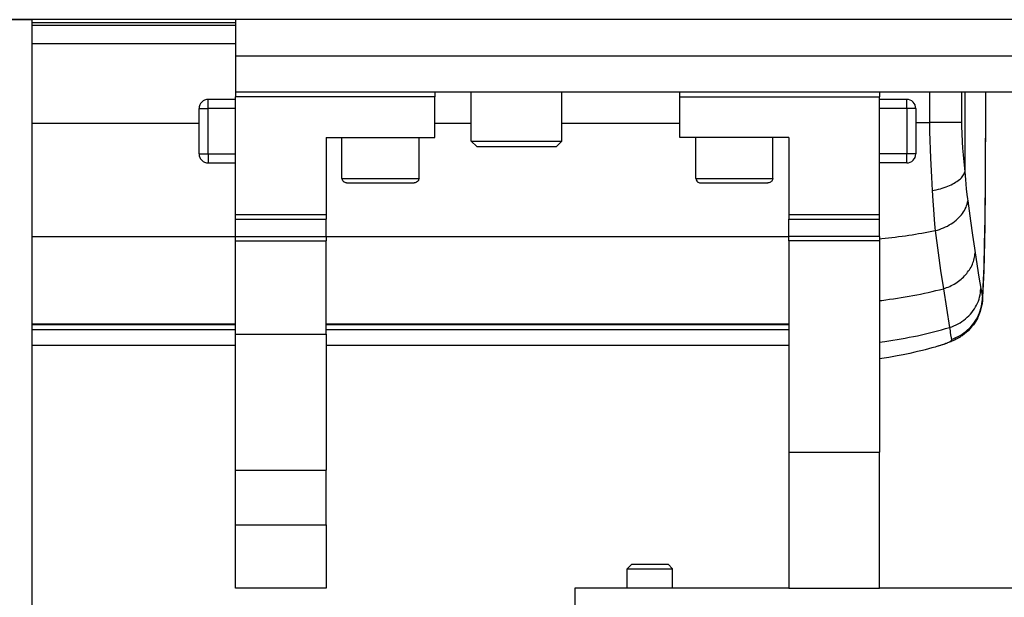
# Model space of a CAD drawing. Units: millimetres. Extents: x -139 to 1040, y -182 to 649.
# Drawn here: x 341 to 363, y 118 to 131 of the extents above; entities that cross this region are included whole.
import ezdxf

# ---------------------------------------------------------------- set-up
doc = ezdxf.new("R2010")
doc.units = ezdxf.units.MM

# ---------------------------------------------------------------- blocks, each defined once
blk = doc.blocks.new('10020-Tuer_1F-10-10_1__202', base_point=(971.13, 655.03))
at = {"color": 1, "linetype": 'Continuous'}
blk.add_line((1731.26, 655.03), (1594.01, 655.03), dxfattribs=at)
blk = doc.blocks.new('10020-Tuer_1F-10__204', base_point=(971.13, 655.03))
blk.add_blockref('10020-Tuer_1F-10-10_1__202', (971.13, 655.03))
blk = doc.blocks.new('10020-Tuer_1F-20__205', base_point=(911.01, 655.03))
at = {"color": 1, "linetype": 'Continuous'}
blk.add_line((2721.01, 655.03), (911.01, 655.03), dxfattribs=at)
blk = doc.blocks.new('10020-Tuer_1F__206', base_point=(911.01, 655.03))
for name, p in [('10020-Tuer_1F-20__205', (911.01, 655.03)), ('10020-Tuer_1F-10__204', (971.13, 655.03))]:
    blk.add_blockref(name, p)
blk = doc.blocks.new('70109-EP_2F-91_Tür__207', base_point=(911.01, 655.03))
blk.add_blockref('10020-Tuer_1F__206', (911.01, 655.03))
blk = doc.blocks.new('70109-6-0867__239', base_point=(1727.26, 592.33))
at = {"color": 1, "linetype": 'Continuous'}
for p, q in [((1731.26, 647.03), (1731.26, 646.53)), ((1753.26, 647.03), (1753.26, 646.53)), ((1731.26, 646.23), (1728.26, 646.23)), ((1731.26, 633.53), (1731.26, 646.53)), ((1753.26, 646.53), (1731.26, 646.53)), ((1753.26, 642.03), (1753.26, 646.53)), ((1727.26, 640.23), (1727.26, 645.23)), ((1741.26, 642.03), (1741.26, 633.53)), ((1741.26, 642.03), (1753.26, 642.03)), ((1728.12, 639.23), (1728.26, 639.23)), ((1728.26, 639.23), (1731.26, 639.23)), ((1731.26, 633.03), (1731.26, 633.53)), ((1731.26, 633.53), (1741.26, 633.53)), ((1731.26, 631.13), (1731.26, 633.03)), ((1731.26, 633.03), (1741.26, 633.03)), ((1741.26, 633.53), (1741.26, 633.03)), ((1741.26, 631.13), (1741.26, 633.03)), ((1731.26, 630.63), (1731.26, 631.13)), ((1731.26, 631.13), (1741.26, 631.13)), ((1731.26, 620.33), (1731.26, 630.63)), ((1731.26, 630.63), (1741.26, 630.63)), ((1741.26, 631.13), (1741.26, 630.63)), ((1741.26, 620.33), (1741.26, 630.63)), ((1731.26, 605.33), (1731.26, 620.33)), ((1731.26, 620.33), (1741.26, 620.33)), ((1741.26, 620.33), (1741.26, 605.33)), ((1731.26, 599.33), (1731.26, 605.33)), ((1731.26, 605.33), (1741.26, 605.33)), ((1741.26, 599.33), (1741.26, 605.33)), ((1731.26, 599.33), (1741.26, 599.33)), ((1731.26, 592.33), (1731.26, 599.33)), ((1741.26, 599.33), (1741.26, 592.33)), ((1741.26, 592.33), (1731.26, 592.33))]:
    blk.add_line(p, q, dxfattribs=at)
at = {"color": 124, "linetype": 'Continuous'}
for p, q in [((1728.26, 645.23), (1728.26, 646.23)), ((1727.26, 645.23), (1728.26, 645.23)), ((1728.26, 640.23), (1728.26, 645.23)), ((1731.26, 645.23), (1728.26, 645.23)), ((1727.26, 640.23), (1728.26, 640.23)), ((1728.26, 640.23), (1731.26, 640.23)), ((1728.26, 640.23), (1728.26, 639.23))]:
    blk.add_line(p, q, dxfattribs=at)
at = {"color": 1, "linetype": 'Continuous'}
for centre, start, end in [((1728.26, 645.23), 90, 180), ((1728.26, 645.23), 152.606, 160.4324), ((1728.26, 640.23), 180, 270), ((1728.26, 640.23), 191.7425, 207.3951), ((1728.26, 640.22), 209.993, 215.2099)]:
    blk.add_arc(centre, 1, start, end, dxfattribs=at)
blk = doc.blocks.new('70109-6-0868', base_point=(1704.86, 528.52))
at = {"color": 1, "linetype": 'Continuous'}
for p, q in [((1704.86, 655.01), (1704.86, 654.58)), ((1704.86, 655.01), (1705.86, 655.01)), ((1705.86, 654.58), (1705.86, 655.01)), ((1708.86, 655.01), (1705.86, 655.01)), ((1708.86, 531.31), (1708.86, 655.01)), ((1708.86, 531.31), (1708.86, 530.31)), ((1706.11, 529.98), (1708.86, 529.98)), ((1706.11, 529.79), (1708.86, 529.79)), ((1708.86, 530.31), (1708.86, 529.98)), ((1708.86, 529.79), (1708.86, 529.98)), ((1708.86, 529.79), (1708.86, 528.52)), ((1706.11, 528.52), (1708.86, 528.52))]:
    blk.add_line(p, q, dxfattribs=at)
at = {"color": 124, "linetype": 'Continuous'}
for p, q in [((1706.11, 531.31), (1708.86, 531.31)), ((1706.11, 530.31), (1708.86, 530.31))]:
    blk.add_line(p, q, dxfattribs=at)
blk = doc.blocks.new('70109-2-0338_1_1', base_point=(1624.26, 652.38))
at = {"color": 1, "linetype": 'Continuous'}
for p, q in [((1624.26, 652.38), (1624.26, 654.38)), ((1666.56, 654.38), (1624.26, 654.38)), ((1699.8, 654.38), (1698.31, 654.38)), ((1731.26, 654.38), (1708.86, 654.38)), ((1731.26, 654.38), (1731.26, 652.38)), ((1625.26, 652.38), (1624.26, 652.38)), ((1654.71, 652.38), (1642.41, 652.38)), ((1731.26, 652.38), (1708.86, 652.38))]:
    blk.add_line(p, q, dxfattribs=at)
blk = doc.blocks.new('70205-3-0754_1_1_1_1', base_point=(1757.26, 641.03))
at = {"color": 1, "linetype": 'Continuous'}
for p, q in [((1757.26, 641.63), (1757.26, 647.03)), ((1767.26, 641.63), (1767.26, 647.03)), ((1757.26, 641.63), (1763.12, 641.63)), ((1757.86, 641.03), (1757.26, 641.63)), ((1763.12, 641.63), (1767.26, 641.63)), ((1767.26, 641.63), (1766.66, 641.03)), ((1757.86, 641.03), (1763.02, 641.03)), ((1763.02, 641.03), (1766.66, 641.03))]:
    blk.add_line(p, q, dxfattribs=at)
blk = doc.blocks.new('70205-3-0710_1_1_2', base_point=(1743.01, 637.03))
at = {"color": 1, "linetype": 'Continuous'}
for p, q in [((1743.01, 637.53), (1743.01, 642.03)), ((1751.51, 637.53), (1751.51, 642.03)), ((1743.05, 637.35), (1743.01, 637.53)), ((1743.12, 637.24), (1743.05, 637.35)), ((1743.14, 637.2), (1743.12, 637.24)), ((1743.24, 637.11), (1743.14, 637.2)), ((1751.33, 637.17), (1751.24, 637.09)), ((1751.38, 637.2), (1751.33, 637.17)), ((1751.44, 637.31), (1751.38, 637.2)), ((1751.46, 637.35), (1751.44, 637.31)), ((1751.51, 637.53), (1751.46, 637.35)), ((1743.27, 637.09), (1743.24, 637.11)), ((1743.43, 637.03), (1743.27, 637.09)), ((1743.51, 637.03), (1743.43, 637.03)), ((1743.51, 637.03), (1746.2, 637.03)), ((1746.2, 637.03), (1750.97, 637.03)), ((1751.08, 637.03), (1750.97, 637.03)), ((1751.16, 637.06), (1751.08, 637.03)), ((1751.24, 637.09), (1751.16, 637.06))]:
    blk.add_line(p, q, dxfattribs=at)
at = {"color": 124, "linetype": 'Continuous'}
for p, q in [((1743.01, 637.53), (1744.76, 637.53)), ((1744.76, 637.53), (1751.51, 637.53))]:
    blk.add_line(p, q, dxfattribs=at)
blk = doc.blocks.new('70109-2-0307-EZ10__241', base_point=(1731.26, 647.03))
at = {"color": 1, "linetype": 'Continuous'}
for p, q in [((1731.26, 655.03), (1731.26, 654.38)), ((1731.26, 654.38), (1731.26, 652.38)), ((1731.26, 652.38), (1731.26, 651.03)), ((1731.26, 651.03), (1900.76, 651.03)), ((1731.26, 651.03), (1731.26, 647.03)), ((1900.76, 647.03), (1731.26, 647.03))]:
    blk.add_line(p, q, dxfattribs=at)
blk = doc.blocks.new('70109-0-048-10-60-20__242', base_point=(1624.26, 528.52))
for name, p in [('70109-6-0868', (1704.86, 528.52)), ('70109-2-0307-EZ10__241', (1731.26, 647.03)), ('70109-2-0338_1_1', (1624.26, 652.38)), ('70109-6-0867__239', (1727.26, 592.33)), ('70205-3-0754_1_1_1_1', (1757.26, 641.03)), ('70205-3-0710_1_1_2', (1743.01, 637.03))]:
    blk.add_blockref(name, p)
blk = doc.blocks.new('LIB_D00912_Zylinderschraube_DIN_912_-_M5_x_10_-__1_2_1_1_1_1_1_1_1_1_1_1_1', base_point=(1774.46, 592.33))
at = {"color": 1, "linetype": 'Continuous'}
for p, q in [((1774.46, 594.48), (1774.95, 594.97)), ((1774.95, 594.97), (1776.22, 594.97)), ((1776.22, 594.97), (1778.97, 594.97)), ((1779.46, 594.48), (1778.97, 594.97)), ((1774.46, 594.48), (1776.04, 594.48)), ((1774.46, 592.33), (1774.46, 594.48)), ((1776.04, 594.48), (1779.46, 594.48)), ((1779.46, 592.33), (1779.46, 594.48))]:
    blk.add_line(p, q, dxfattribs=at)
blk = doc.blocks.new('LIB_D00912_Zylinderschraube_DIN_912_-_M5_x_10_-__1_2_1_1_1_1_1_1', base_point=(1782.01, 637.03))
at = {"color": 1, "linetype": 'Continuous'}
for p, q in [((1782.01, 637.53), (1782.01, 642.03)), ((1790.51, 637.53), (1790.51, 642.03)), ((1782.01, 637.53), (1782.05, 637.35)), ((1782.05, 637.35), (1782.12, 637.24)), ((1782.12, 637.24), (1782.14, 637.2)), ((1782.14, 637.2), (1782.24, 637.11)), ((1790.33, 637.17), (1790.24, 637.09)), ((1790.38, 637.2), (1790.33, 637.17)), ((1790.44, 637.31), (1790.38, 637.2)), ((1790.46, 637.35), (1790.44, 637.31)), ((1790.51, 637.53), (1790.46, 637.35)), ((1782.24, 637.11), (1782.27, 637.09)), ((1782.27, 637.09), (1782.41, 637.04)), ((1782.41, 637.04), (1782.51, 637.03)), ((1782.51, 637.03), (1785.2, 637.03)), ((1785.2, 637.03), (1789.97, 637.03)), ((1790.08, 637.03), (1789.97, 637.03)), ((1790.16, 637.06), (1790.08, 637.03)), ((1790.24, 637.09), (1790.16, 637.06))]:
    blk.add_line(p, q, dxfattribs=at)
at = {"color": 124, "linetype": 'Continuous'}
for p, q in [((1782.01, 637.53), (1783.76, 637.53)), ((1783.76, 637.53), (1790.51, 637.53))]:
    blk.add_line(p, q, dxfattribs=at)
blk = doc.blocks.new('70109-2-0314', base_point=(1768.66, 587.33))
at = {"color": 1, "linetype": 'Continuous'}
for p, q in [((1768.66, 592.33), (1768.66, 590.33)), ((1792.26, 592.33), (1768.66, 592.33)), ((1842.26, 592.33), (1802.26, 592.33)), ((1862.26, 592.33), (1852.26, 592.33)), ((1862.26, 590.33), (1862.26, 592.33)), ((1768.66, 590.33), (1862.26, 590.33)), ((1768.66, 590.33), (1768.66, 588.73)), ((1862.26, 588.73), (1862.26, 590.33)), ((1768.66, 588.73), (1862.26, 588.73)), ((1768.66, 588.73), (1768.66, 588.13)), ((1862.26, 588.13), (1862.26, 588.73)), ((1768.66, 587.33), (1768.66, 588.13)), ((1768.66, 587.33), (1862.26, 587.33)), ((1862.26, 587.33), (1862.26, 588.13))]:
    blk.add_line(p, q, dxfattribs=at)
at = {"color": 124, "linetype": 'Continuous'}
blk.add_line((1768.66, 588.13), (1862.26, 588.13), dxfattribs=at)
blk = doc.blocks.new('70109-6-0867__250', base_point=(1780.26, 592.33))
at = {"color": 1, "linetype": 'Continuous'}
for p, q in [((1780.26, 646.53), (1780.26, 647.03)), ((1802.26, 647.03), (1802.26, 646.53)), ((1780.26, 646.53), (1802.26, 646.53)), ((1780.26, 642.03), (1780.26, 646.53)), ((1802.26, 633.53), (1802.26, 646.53)), ((1805.26, 646.23), (1802.26, 646.23)), ((1806.26, 645.23), (1806.26, 640.23)), ((1792.26, 642.03), (1780.26, 642.03)), ((1792.26, 642.03), (1792.26, 633.53)), ((1805.26, 639.23), (1802.26, 639.23)), ((1792.26, 633.53), (1792.26, 633.03)), ((1792.26, 633.53), (1802.26, 633.53)), ((1792.26, 631.13), (1792.26, 633.03)), ((1792.26, 633.03), (1802.26, 633.03)), ((1802.26, 633.03), (1802.26, 633.53)), ((1802.26, 631.13), (1802.26, 633.03)), ((1792.26, 630.63), (1792.26, 631.13)), ((1802.26, 631.13), (1792.26, 631.13)), ((1792.26, 630.63), (1792.26, 607.33)), ((1802.26, 630.63), (1792.26, 630.63)), ((1802.26, 631.13), (1802.26, 630.63)), ((1802.26, 630.63), (1802.26, 607.33)), ((1792.26, 607.33), (1792.26, 592.33)), ((1792.26, 607.33), (1802.26, 607.33)), ((1802.26, 592.33), (1802.26, 607.33)), ((1792.26, 592.33), (1802.26, 592.33))]:
    blk.add_line(p, q, dxfattribs=at)
at = {"color": 124, "linetype": 'Continuous'}
for p, q in [((1805.26, 645.23), (1805.26, 646.23)), ((1805.26, 645.23), (1802.26, 645.23)), ((1806.26, 645.23), (1805.26, 645.23)), ((1805.26, 645.23), (1805.26, 640.23)), ((1805.26, 640.23), (1802.26, 640.23)), ((1805.26, 639.23), (1805.26, 640.23)), ((1806.26, 640.23), (1805.26, 640.23))]:
    blk.add_line(p, q, dxfattribs=at)
at = {"color": 1, "linetype": 'Continuous'}
for centre, start, end in [((1805.26, 645.23), 0, 90), ((1805.26, 645.23), 45.0002, 50.8698), ((1805.26, 645.23), 11.7368, 27.3888), ((1805.26, 640.23), 270, 0), ((1805.26, 640.23), 332.606, 340.4322)]:
    blk.add_arc(centre, 1, start, end, dxfattribs=at)
blk = doc.blocks.new('70109-1-0135', base_point=(1698.31, 531.64))
for name, p in [('70109-6-0867__250', (1780.26, 592.33)), ('LIB_D00912_Zylinderschraube_DIN_912_-_M5_x_10_-__1_2_1_1_1_1_1_1', (1782.01, 637.03)), ('LIB_D00912_Zylinderschraube_DIN_912_-_M5_x_10_-__1_2_1_1_1_1_1_1_1_1_1_1_1', (1774.46, 592.33)), ('70109-2-0314', (1768.66, 587.33))]:
    blk.add_blockref(name, p)
blk = doc.blocks.new('70109-0-048-10-65', base_point=(1698.31, 528.83))
blk.add_blockref('70109-1-0135', (1698.31, 531.64))
blk = doc.blocks.new('70109-EP_1F-65_Haubenanbausatz__251', base_point=(1624.26, 528.52))
for name, p in [('70109-0-048-10-60-20__242', (1624.26, 528.52)), ('70109-0-048-10-65', (1698.31, 528.83))]:
    blk.add_blockref(name, p)
blk = doc.blocks.new('70502-2-0572-EZ940__271', base_point=(1041.01, 621.45))
at = {"color": 124, "linetype": 'Continuous'}
for p, q in [((1708.86, 654.73), (1731.26, 654.73)), ((1708.86, 643.63), (1727.26, 643.63)), ((1753.26, 643.63), (1757.26, 643.63)), ((1767.26, 643.63), (1780.26, 643.63)), ((1708.86, 631.1), (1731.26, 631.1)), ((1741.26, 631.1), (1792.26, 631.1)), ((1708.86, 621.45), (1731.26, 621.45)), ((1741.26, 621.45), (1792.26, 621.45))]:
    blk.add_line(p, q, dxfattribs=at)
at = {"color": 1, "linetype": 'Continuous'}
for p, q in [((1731.26, 621.45), (1708.86, 621.45)), ((1792.26, 621.45), (1741.26, 621.45))]:
    blk.add_line(p, q, dxfattribs=at)
blk = doc.blocks.new('70502-2-0571-EZ940__272', base_point=(1708.86, 619.09))
at = {"color": 124, "linetype": 'Continuous'}
for p, q in [((1708.86, 621.42), (1731.26, 621.42)), ((1708.86, 620.86), (1731.26, 620.86)), ((1741.26, 621.42), (1792.26, 621.42)), ((1741.26, 620.86), (1792.26, 620.86))]:
    blk.add_line(p, q, dxfattribs=at)
at = {"color": 1, "linetype": 'Continuous'}
for p, q in [((1731.26, 619.09), (1708.86, 619.09)), ((1792.26, 619.09), (1741.26, 619.09))]:
    blk.add_line(p, q, dxfattribs=at)
blk = doc.blocks.new('70710-1-1024-re-EZ10__273', base_point=(1802.26, 617.63))
at = {"color": 124, "linetype": 'Continuous'}
for p, q in [((1807.78, 647.03), (1807.78, 643.67)), ((1811.32, 647.03), (1811.32, 643.67)), ((1811.68, 647.03), (1811.68, 638.24)), ((1806.26, 643.67), (1806.71, 643.67)), ((1806.71, 643.67), (1807.78, 643.67)), ((1807.78, 643.67), (1807.79, 642.69)), ((1811.32, 643.67), (1807.78, 643.67)), ((1811.32, 643.67), (1811.32, 643.13)), ((1807.79, 642.69), (1807.81, 641.7)), ((1811.32, 643.13), (1811.34, 642.59)), ((1811.34, 642.59), (1811.35, 642.25)), ((1807.81, 641.7), (1807.83, 640.75)), ((1811.35, 642.25), (1811.37, 641.77)), ((1811.37, 641.77), (1811.38, 641.55)), ((1811.38, 641.55), (1811.43, 640.86)), ((1807.83, 640.75), (1807.87, 639.76)), ((1811.43, 640.86), (1811.49, 640.13)), ((1807.87, 639.76), (1807.98, 637.67)), ((1811.49, 640.13), (1811.68, 638.24)), ((1811.68, 638.24), (1811.74, 637.42)), ((1807.98, 637.67), (1808.07, 636.18)), ((1811.74, 637.42), (1811.79, 636.87)), ((1808.07, 636.18), (1808.13, 635.06)), ((1811.79, 636.87), (1811.83, 636.37)), ((1811.83, 636.37), (1811.9, 635.76)), ((1808.13, 635.06), (1808.2, 634.1)), ((1811.9, 635.76), (1811.96, 635.27)), ((1811.96, 635.27), (1811.99, 635.04)), ((1811.99, 635.04), (1812.28, 632.85)), ((1808.2, 634.1), (1808.29, 632.98)), ((1808.29, 632.98), (1808.37, 632.08)), ((1812.28, 632.85), (1812.51, 631.27)), ((1808.37, 632.08), (1808.4, 631.76)), ((1808.4, 631.76), (1808.73, 629.3)), ((1802.26, 630.87), (1802.52, 630.89)), ((1812.51, 631.27), (1812.73, 629.82)), ((1812.73, 629.82), (1812.81, 629.32)), ((1808.73, 629.3), (1809, 627.38)), ((1812.81, 629.32), (1813.23, 626.64)), ((1809, 627.38), (1809.31, 625.35)), ((1813.75, 627.38), (1813.69, 625.87)), ((1813.23, 626.64), (1813.43, 625.37)), ((1809.31, 625.35), (1809.99, 621.08)), ((1813.43, 625.37), (1813.62, 624.44)), ((1813.69, 625.87), (1813.62, 624.44)), ((1802.26, 624.05), (1802.52, 624.07)), ((1809.99, 621.08), (1810.04, 620.73)), ((1810.04, 620.73), (1810.07, 620.5)), ((1810.07, 620.5), (1810.13, 620.1)), ((1810.13, 620.1), (1810.16, 620)), ((1810.16, 620), (1810.17, 619.94)), ((1810.17, 619.94), (1810.21, 619.77)), ((1810.21, 619.77), (1810.21, 619.72)), ((1802.26, 619.47), (1802.84, 619.54)), ((1809.64, 619.32), (1809.61, 619.31)), ((1809.72, 619.36), (1809.64, 619.32)), ((1809.77, 619.38), (1809.72, 619.36)), ((1809.88, 619.43), (1809.77, 619.38)), ((1810.01, 619.5), (1809.88, 619.43)), ((1810.06, 619.53), (1810.01, 619.5)), ((1810.12, 619.58), (1810.06, 619.53)), ((1810.17, 619.63), (1810.12, 619.58)), ((1810.2, 619.69), (1810.17, 619.63)), ((1810.21, 619.72), (1810.2, 619.69))]:
    blk.add_line(p, q, dxfattribs=at)
at = {"color": 1, "linetype": 'Continuous'}
for p, q in [((1813.94, 647.03), (1813.94, 646.25)), ((1813.94, 647.03), (1813.94, 646.25)), ((1813.94, 646.25), (1813.91, 637.7)), ((1813.94, 646.25), (1813.92, 636.79)), ((1813.91, 637.7), (1813.86, 633.09)), ((1813.92, 636.79), (1813.86, 632.31)), ((1813.86, 633.09), (1813.81, 630.23)), ((1813.86, 632.31), (1813.79, 628.96)), ((1813.81, 630.23), (1813.75, 627.8)), ((1813.79, 628.96), (1813.75, 627.38)), ((1813.75, 627.8), (1813.7, 626.35)), ((1813.7, 626.35), (1813.63, 624.82)), ((1813.62, 624.11), (1813.57, 623.66)), ((1813.63, 624.82), (1813.61, 624.41)), ((1813.61, 624.41), (1813.62, 624.11)), ((1813.62, 624.44), (1813.62, 624.11)), ((1813.56, 623.6), (1813.37, 622.83)), ((1813.57, 623.66), (1813.56, 623.6)), ((1813.06, 622.07), (1812.61, 621.36)), ((1813.08, 622.1), (1813.06, 622.07)), ((1813.37, 622.83), (1813.08, 622.1)), ((1812.31, 621.01), (1812.05, 620.72)), ((1812.61, 621.36), (1812.31, 621.01)), ((1810.73, 619.79), (1810.52, 619.67)), ((1811.14, 620.02), (1810.73, 619.79)), ((1811.21, 620.07), (1811.14, 620.02)), ((1811.37, 620.16), (1811.21, 620.07)), ((1811.65, 620.39), (1811.37, 620.16)), ((1812.05, 620.72), (1811.65, 620.39)), ((1808.05, 618.83), (1807.29, 618.63)), ((1808.4, 618.93), (1808.05, 618.83)), ((1808.6, 618.99), (1808.4, 618.93)), ((1808.6, 618.99), (1808.4, 618.93)), ((1808.98, 619.1), (1808.6, 618.99)), ((1808.81, 619.05), (1808.6, 618.99)), ((1808.98, 619.1), (1808.81, 619.05)), ((1809.17, 619.16), (1808.98, 619.1)), ((1809.01, 619.12), (1808.98, 619.1)), ((1809.21, 619.18), (1809.01, 619.12)), ((1809.34, 619.22), (1809.17, 619.16)), ((1809.42, 619.25), (1809.21, 619.18)), ((1809.38, 619.23), (1809.34, 619.22)), ((1809.5, 619.27), (1809.38, 619.23)), ((1809.45, 619.26), (1809.42, 619.25)), ((1809.56, 619.3), (1809.45, 619.26)), ((1809.61, 619.31), (1809.5, 619.27)), ((1809.64, 619.32), (1809.56, 619.3)), ((1809.72, 619.36), (1809.64, 619.32)), ((1809.77, 619.38), (1809.72, 619.36)), ((1809.88, 619.43), (1809.77, 619.38)), ((1809.92, 619.43), (1809.88, 619.43)), ((1809.96, 619.45), (1809.92, 619.43)), ((1810.12, 619.51), (1809.96, 619.45)), ((1810.18, 619.53), (1810.12, 619.51)), ((1810.42, 619.63), (1810.18, 619.53)), ((1810.52, 619.67), (1810.42, 619.63)), ((1802.78, 617.7), (1802.26, 617.63)), ((1803.29, 617.78), (1802.78, 617.7)), ((1804.2, 617.94), (1803.29, 617.78)), ((1804.89, 618.08), (1804.2, 617.94)), ((1805.61, 618.23), (1804.89, 618.08)), ((1806.17, 618.35), (1805.61, 618.23)), ((1806.47, 618.42), (1806.17, 618.35)), ((1807.01, 618.56), (1806.47, 618.42)), ((1807.29, 618.63), (1807.01, 618.56))]:
    blk.add_line(p, q, dxfattribs=at)
at = {"color": 124, "linetype": 'Continuous'}
for points, knots in [([(1808.07, 636.18), (1808.37, 636.24), (1808.96, 636.36), (1809.78, 636.64), (1810.49, 636.97), (1811.05, 637.35), (1811.48, 637.76), (1811.62, 638.09), (1811.68, 638.24)], [0, 0, 0, 0, 0.934057, 1.804092, 2.587312, 3.268248, 3.843072, 4.326722, 4.326722, 4.326722, 4.326722]), ([(1808.4, 631.76), (1808.72, 631.85), (1809.33, 632.04), (1810.16, 632.48), (1810.87, 633.02), (1811.43, 633.63), (1811.83, 634.31), (1811.94, 634.8), (1811.99, 635.04)], [0, 0, 0, 0, 0.976772, 1.916116, 2.804019, 3.632837, 4.403604, 5.127797, 5.127797, 5.127797, 5.127797]), ([(1802.52, 630.89), (1803.51, 631), (1805.48, 631.22), (1807.43, 631.58), (1808.4, 631.76)], [0, 0, 0, 0, 2.984418, 5.946437, 5.946437, 5.946437, 5.946437]), ([(1811.76, 626.9), (1811.91, 627.08), (1812.2, 627.44), (1812.51, 628.04), (1812.73, 628.67), (1812.78, 629.11), (1812.81, 629.32)], [0, 0, 0, 0, 0.694517, 1.371297, 2.032368, 2.681396, 2.681396, 2.681396, 2.681396]), ([(1809.31, 625.35), (1809.54, 625.43), (1810.02, 625.6), (1810.67, 625.96), (1811.26, 626.38), (1811.6, 626.73), (1811.76, 626.9)], [0, 0, 0, 0, 0.753535, 1.496866, 2.226171, 2.938739, 2.938739, 2.938739, 2.938739]), ([(1802.52, 624.07), (1803.67, 624.23), (1805.95, 624.55), (1808.19, 625.08), (1809.31, 625.35)], [0, 0, 0, 0, 3.462625, 6.907232, 6.907232, 6.907232, 6.907232]), ([(1809.99, 621.08), (1810.31, 621.2), (1810.94, 621.45), (1811.77, 622.02), (1812.46, 622.72), (1812.99, 623.54), (1813.34, 624.43), (1813.4, 625.05), (1813.43, 625.37)], [0, 0, 0, 0, 1.012785, 2.01276, 2.995492, 3.959235, 4.905359, 5.838286, 5.838286, 5.838286, 5.838286]), ([(1810.21, 619.77), (1810.53, 619.9), (1811.16, 620.16), (1812, 620.78), (1812.69, 621.55), (1813.21, 622.44), (1813.55, 623.42), (1813.6, 624.1), (1813.62, 624.44)], [0, 0, 0, 0, 1.031413, 2.061517, 3.089245, 4.113928, 5.135405, 6.154056, 6.154056, 6.154056, 6.154056]), ([(1802.84, 619.54), (1804.04, 619.73), (1806.46, 620.11), (1808.82, 620.76), (1809.99, 621.08)], [0, 0, 0, 0, 3.670084, 7.327349, 7.327349, 7.327349, 7.327349])]:
    blk.add_open_spline(points, degree=3, knots=knots, dxfattribs=at)
blk = doc.blocks.new('70109-EP_1F-80_2_Sensor_1_RE__275', base_point=(1020.12, 617.63))
for name, p in [('70502-2-0572-EZ940__271', (1041.01, 621.45)), ('70710-1-1024-re-EZ10__273', (1802.26, 617.63)), ('70502-2-0571-EZ940__272', (1708.86, 619.09))]:
    blk.add_blockref(name, p)
blk = doc.blocks.new('70109-ep12_Powerturn_KM-BGS-Gestänge_2F__290', base_point=(911.01, 305.29))
for name, p in [('70109-EP_2F-91_Tür__207', (911.01, 655.03)), ('70109-EP_1F-80_2_Sensor_1_RE__275', (1020.12, 617.63)), ('70109-EP_1F-65_Haubenanbausatz__251', (1624.26, 528.52))]:
    blk.add_blockref(name, p)
blk = doc.blocks.new('120_Draufs_kpl_m_Rauchsch', base_point=(1327.008, 640.257))
blk.add_blockref('70109-ep12_Powerturn_KM-BGS-Gestänge_2F__290', (911.008, 305.291))

msp = doc.modelspace()

# ---------------------------------------------------------------- block references
at = {"xscale": 0.2, "yscale": 0.2, "zscale": 0.2}
msp.add_blockref('120_Draufs_kpl_m_Rauchsch', (265.402, 128.051), dxfattribs=at)

doc.saveas('drawing.dxf')
